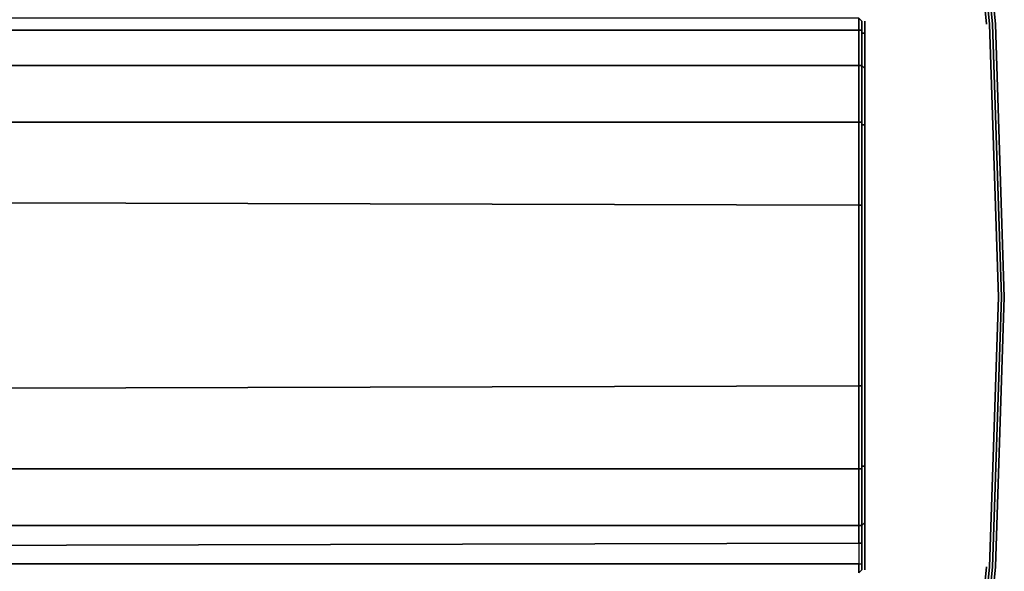
# Model space of a CAD drawing. Units: millimetres. Extents: x 0 to 16.5, y -11.9 to 0.
# Drawn here: x 10.4 to 16.5, y -7.7 to -4.2 of the extents above; entities that cross this region are included whole.
import ezdxf

# ---------------------------------------------------------------- set-up
doc = ezdxf.new("R2010")
doc.units = ezdxf.units.MM
doc.layers.get('0').update_dxf_attribs({"true_color": 0x5890e1})

msp = doc.modelspace()

# ---------------------------------------------------------------- linework, layer by layer
at = {"color": 111}
for points in [[(16.0227, -0.9025), (16.0043, -0.9025), (15.9491, -0.718), (16.0227, -0.9025), (15.9675, -0.6996), (16.0227, -0.9025), (16.0043, -0.9025), (16.2619, -2.597), (16.428, -4.2732)], [(16.0227, -11.0141), (16.2803, -9.3196), (16.4463, -7.6434), (16.5015, -5.9678), (16.4463, -4.2732), (16.2803, -2.597), (16.0227, -0.9025), (16.2987, -2.5786), (16.0411, -0.9025)], [(16.4647, -4.2732), (16.2987, -2.5786)], [(16.2987, -2.5786), (16.4647, -4.2732)], [(16.4831, -7.6434), (16.5383, -5.9678), (16.4831, -4.2732), (16.3171, -2.5786)], [(16.5383, -5.9678), (16.4831, -4.2732)], [(16.4831, -7.6434), (16.5383, -5.9678), (16.4831, -4.2732)], [(16.4831, -4.2732), (16.5383, -5.9678), (16.4831, -7.6434)], [(15.9675, -11.217), (16.0043, -11.0141), (16.2619, -9.3196), (16.428, -7.6434)], [(16.3171, -9.338), (16.0411, -11.0141), (16.2987, -9.338), (16.4647, -7.6434)], [(16.4647, -7.6434), (16.2987, -9.338)], [(16.3171, -9.338), (16.4831, -7.6434)]]:
    msp.add_lwpolyline(points, dxfattribs=at)
for points in [[(16.2619, -2.597), (16.428, -4.2732)], [(16.2803, -2.597), (16.4463, -4.2732)], [(16.2987, -2.5786), (16.4647, -4.2732)], [(16.2987, -2.5786), (16.4647, -4.2732)], [(16.3171, -2.5786), (16.4831, -4.2732), (16.5383, -5.9678), (16.4831, -7.6434), (16.5383, -5.9678), (16.4831, -4.2732)], [(16.3171, -2.5786), (16.4831, -4.2732)], [(16.3171, -2.5786), (16.4831, -4.2732)], [(16.5015, -5.9678), (16.4463, -4.2732)], [(16.4647, -4.2732), (16.5199, -5.9678)], [(16.5199, -5.9678), (16.4647, -4.2732)], [(16.4647, -4.2732), (16.5199, -5.9678)], [(16.4831, -4.2732), (16.5383, -5.9678), (16.4831, -7.6434), (16.5383, -5.9678)], [(16.0227, -11.0141), (16.2803, -9.3196), (16.4463, -7.6434), (16.5015, -5.9678), (16.4463, -7.6434), (16.2803, -9.3196)], [(16.4647, -7.6434), (16.5199, -5.9678)], [(16.5199, -5.9678), (16.4647, -7.6434)], [(16.5199, -5.9678), (16.4647, -7.6434)], [(16.428, -7.6434), (16.2619, -9.3196)], [(16.4647, -7.6434), (16.2987, -9.338)], [(16.2987, -9.338), (16.4647, -7.6434)], [(16.4831, -7.6434), (16.3171, -9.338)], [(16.4831, -7.6434), (16.3171, -9.338)], [(16.4831, -7.6434), (16.3171, -9.338)]]:
    msp.add_lwpolyline(points, close=True, dxfattribs=at)
at = {"color": 221}
for points in [[(8.1585, -4.31), (15.6359, -4.31), (15.6359, -4.2359), (14.7518, -4.2359), (11.0315, -4.2359), (8.1033, -4.2359), (8.0849, -4.2359)], [(15.6727, -4.3284), (15.6543, -4.3284), (15.6543, -4.2548), (15.6543, -4.31), (15.6359, -4.31), (15.6359, -4.4388), (15.6359, -4.5308), (8.3614, -4.5308), (8.343, -4.5308), (8.4534, -4.6784), (8.6006, -4.8808), (15.6359, -4.8808), (8.6006, -4.8808), (8.6374, -4.9544), (8.6006, -4.8808), (8.5822, -4.8808), (8.5638, -4.8808), (8.435, -4.6784), (8.3246, -4.5308), (8.435, -4.6784), (8.5638, -4.8808)], [(8.6006, -4.8808), (15.6359, -4.8808), (15.6359, -4.6968), (15.6359, -4.5308), (15.6543, -4.5308), (15.6543, -4.4388), (15.6543, -4.31), (15.6543, -4.3284), (15.6543, -4.2548), (15.6543, -4.3284), (15.6543, -4.4388), (15.6543, -4.5308), (15.6543, -4.6968), (15.6543, -4.8808), (15.6543, -4.6968), (15.6543, -4.5308), (15.6543, -4.4388), (15.6543, -4.3284), (15.6727, -4.3284), (15.6727, -4.2548)], [(15.6543, -4.2548), (15.6543, -4.31), (15.6359, -4.31), (15.6543, -4.31), (15.6543, -4.4388), (15.6543, -4.31), (15.6543, -4.3284)], [(8.8034, -6.5386), (15.6359, -6.5202), (15.6543, -6.5202), (15.6543, -6.2069), (15.6543, -5.8201), (15.6543, -5.5441), (15.6543, -5.3964), (15.6543, -5.2125), (15.6543, -5.028), (15.6543, -4.8808), (15.6543, -4.8992), (15.6543, -4.6968), (15.6543, -4.5308), (15.6727, -4.5492), (15.6727, -4.4572), (15.6727, -4.3284)], [(15.6543, -4.3284), (15.6727, -4.3284)], [(15.6727, -6.8702), (15.6727, -7.0174), (15.6727, -7.2198), (15.6727, -7.3675), (15.6727, -7.2198), (15.6727, -7.0174), (15.6543, -7.0174), (15.6543, -6.8702), (15.6543, -6.6858), (15.6543, -6.5202), (15.6543, -6.2069), (15.6543, -5.8201), (15.6543, -5.5441), (15.6543, -5.3964), (15.6543, -5.2125), (15.6543, -5.028), (15.6543, -4.8992), (15.6727, -4.8992), (15.6727, -4.7152), (15.6727, -4.5492), (15.6727, -4.4572), (15.6727, -4.3284)], [(15.6727, -7.5882), (15.6727, -7.4778), (15.6727, -7.3675), (15.6727, -7.2198), (15.6727, -7.0174), (15.6727, -6.8518), (15.6727, -6.6858), (15.6727, -6.5202), (15.6727, -6.2069), (15.6727, -5.8201), (15.6727, -5.5441), (15.6727, -5.3964), (15.6727, -5.2125), (15.6727, -5.028), (15.6727, -4.8992), (15.6727, -4.7152), (15.6727, -4.5492), (15.6727, -4.4572), (15.6727, -4.3284)], [(15.6727, -4.4572), (15.6727, -4.5492)], [(15.6727, -4.7152), (15.6727, -4.5492), (15.6727, -4.4572)], [(15.6727, -4.7152), (15.6727, -4.8992), (15.6543, -4.8992), (15.6543, -4.6968), (15.6543, -4.8808), (15.6359, -4.8808), (15.6359, -4.6968), (15.6359, -4.5308), (15.6359, -4.6968), (15.6359, -4.8808), (15.6359, -5.028)], [(15.6543, -4.8808), (15.6543, -4.8992), (15.6727, -4.8992), (15.6727, -4.7152)], [(15.6727, -6.6858), (15.6727, -6.5202), (15.6727, -6.2069), (15.6727, -5.8201), (15.6727, -5.5441), (15.6727, -5.3964), (15.6727, -5.2125), (15.6727, -5.028), (15.6727, -4.8992), (15.6727, -4.7152)], [(8.3614, -7.3859), (15.6359, -7.3859), (15.6359, -7.2198), (15.6359, -7.0358), (15.6359, -6.8702), (15.6359, -6.6858), (15.6359, -6.5202), (15.6359, -6.2069), (15.6359, -5.8201), (15.6359, -5.5441), (15.6359, -5.3964), (15.6543, -5.3964), (15.6543, -5.2125), (15.6543, -5.028), (15.6543, -4.8808), (15.6359, -4.8808), (15.6359, -5.028), (15.6359, -5.2125), (15.6359, -5.3964), (8.8034, -5.378)], [(8.5822, -4.8808), (8.6374, -4.9728), (8.7667, -5.2861), (8.785, -5.3964), (8.7667, -5.3964), (8.8218, -5.6177), (8.8586, -5.9489), (8.8218, -6.2989), (8.7667, -6.5202), (8.785, -6.5202), (8.7667, -6.6306), (8.6374, -6.9438), (8.6006, -7.0358), (15.6359, -7.0358), (15.6543, -7.0358), (15.6543, -6.8702), (15.6543, -6.6858), (15.6543, -6.5202), (15.6543, -6.2069), (15.6543, -5.8201), (15.6543, -5.5441), (15.6543, -5.3964), (15.6543, -5.2125), (15.6543, -5.028)], [(15.6359, -5.028), (15.6359, -4.8808), (15.6543, -4.8808), (15.6543, -5.028)], [(15.6543, -5.028), (15.6543, -4.8808)], [(15.6727, -4.8992), (15.6727, -5.028)], [(15.6543, -5.028), (15.6543, -5.2125), (15.6543, -5.3964)], [(15.6727, -5.028), (15.6727, -5.2125), (15.6727, -5.3964), (15.6727, -5.5441), (15.6727, -5.8201), (15.6727, -6.2069)], [(15.6543, -5.3964), (15.6359, -5.3964)], [(15.6359, -5.3964), (15.6543, -5.3964)], [(15.6543, -5.5441), (15.6543, -5.8201), (15.6543, -6.2069), (15.6543, -5.8201), (15.6543, -6.2069), (15.6543, -6.5202), (15.6359, -6.5202), (15.6359, -6.6858)], [(15.6543, -6.5202), (15.6543, -6.2069), (15.6543, -5.8201), (15.6543, -5.5441)], [(15.6727, -5.8201), (15.6727, -6.2069)], [(15.6727, -6.2069), (15.6727, -5.8201)], [(15.6727, -6.6858), (15.6727, -6.5202), (15.6727, -6.2069)], [(15.6359, -6.6858), (15.6359, -6.5202), (15.6543, -6.5202), (15.6543, -6.6858), (15.6543, -6.8702), (15.6543, -7.0358), (15.6543, -7.0174), (15.6543, -7.2198), (15.6543, -7.3859), (15.6543, -7.4962), (15.6543, -7.6066), (15.6543, -7.6618), (15.6359, -7.6807), (15.6359, -7.625)], [(15.6543, -6.6858), (15.6543, -6.5202), (15.6543, -6.6858), (15.6543, -6.8702), (15.6543, -7.0358), (15.6359, -7.0358), (15.6359, -6.8702), (15.6359, -7.0358)], [(15.6543, -6.8702), (15.6543, -6.6858)], [(15.6359, -7.0358), (15.6543, -7.0358), (15.6543, -7.2198), (15.6543, -7.3859), (15.6359, -7.3859), (15.6359, -7.2198), (15.6359, -7.3859), (15.6543, -7.3859), (15.6543, -7.2198), (15.6543, -7.0358), (15.6543, -7.0174), (15.6543, -6.8702)], [(15.6727, -6.8702), (15.6727, -7.0174), (15.6727, -6.8518), (15.6727, -7.0174)], [(15.6543, -7.3859), (15.6543, -7.2198), (15.6543, -7.0174), (15.6727, -7.0174), (15.6727, -7.2198)], [(15.6543, -7.3859), (15.6543, -7.2198), (15.6543, -7.0174), (15.6727, -7.0174), (15.6727, -7.2198), (15.6727, -7.3675), (15.6727, -7.4778), (15.6727, -7.5882)], [(15.6543, -7.6066), (15.6543, -7.4962), (15.6543, -7.3859), (15.6543, -7.2198), (15.6543, -7.0358), (15.6543, -7.2198), (15.6543, -7.3859), (15.6359, -7.3859), (15.6359, -7.4962), (15.6359, -7.625), (15.6359, -7.6807)], [(8.435, -7.2382), (8.3246, -7.3859), (8.2321, -7.5146), (8.1217, -7.625), (8.1033, -7.625), (8.2137, -7.5146), (8.2321, -7.5146), (8.1217, -7.625), (8.1401, -7.625), (8.1585, -7.625), (15.6359, -7.625), (15.6543, -7.625), (15.6543, -7.4962)], [(15.6727, -7.2198), (15.6727, -7.3675)], [(8.1033, -7.625), (8.1217, -7.625), (8.0849, -7.6807), (8.1217, -7.625), (8.2321, -7.5146), (8.2505, -7.5146), (8.343, -7.3859), (8.3614, -7.3859), (8.2505, -7.5146), (15.6359, -7.4962), (15.6543, -7.4962), (15.6543, -7.3859), (15.6727, -7.3675), (15.6727, -7.4962), (15.6727, -7.6066), (15.6727, -7.6618)], [(15.6359, -7.4962), (15.6543, -7.4962), (15.6543, -7.3859)], [(15.6543, -7.6066), (15.6543, -7.4962), (15.6543, -7.3859), (15.6727, -7.3675), (15.6727, -7.4962), (15.6727, -7.6066)], [(15.6727, -7.3675), (15.6543, -7.3859), (15.6543, -7.4962)], [(15.6543, -7.4962), (15.6543, -7.3859)], [(15.6727, -7.6066), (15.6727, -7.4962), (15.6727, -7.3675)], [(15.6359, -7.4962), (15.6359, -7.625)], [(15.6543, -7.6618), (15.6543, -7.6066)]]:
    msp.add_lwpolyline(points, dxfattribs=at)
for points in [[(15.6359, -4.2359), (15.6543, -4.2548)], [(15.6359, -4.2359), (15.6359, -4.31)], [(15.6359, -4.2359), (15.6543, -4.2548)], [(15.6543, -4.2548), (15.6543, -4.3284), (15.6543, -4.31)], [(15.6543, -4.2548), (15.6543, -4.3284)], [(15.6727, -4.2548), (15.6727, -4.3284)], [(15.6727, -4.3284), (15.6727, -4.2732)], [(15.6727, -4.2732), (15.6727, -4.3284)], [(15.6359, -4.31), (8.1585, -4.31)], [(15.6359, -4.31), (15.6359, -4.4388)], [(15.6543, -4.3284), (15.6543, -4.4388)], [(15.6543, -4.4388), (15.6543, -4.3284)], [(15.6727, -4.4572), (15.6727, -4.3284)], [(15.6727, -4.4572), (15.6727, -4.3284)], [(15.6543, -4.4388), (15.6543, -4.5308), (15.6359, -4.5308), (15.6359, -4.4388), (15.6359, -4.5308), (15.6543, -4.5308)], [(15.6543, -4.5308), (15.6543, -4.4388)], [(15.6543, -4.4388), (15.6543, -4.5308)], [(15.6727, -4.5492), (15.6727, -4.4572), (15.6727, -4.5492), (15.6543, -4.5308)], [(8.3614, -4.5308), (15.6359, -4.5308)], [(15.6543, -4.5308), (15.6543, -4.6968)], [(15.6543, -4.5308), (15.6543, -4.6968)], [(15.6543, -4.6968), (15.6543, -4.5308)], [(15.6727, -4.5492), (15.6727, -4.7152)], [(15.6727, -4.5492), (15.6727, -4.7152)], [(15.6543, -4.6968), (15.6543, -4.8808)], [(15.6543, -4.8808), (15.6543, -4.6968), (15.6543, -4.8992)], [(15.6727, -4.8992), (15.6727, -4.7152)], [(15.6543, -5.028), (15.6543, -4.8992), (15.6543, -5.028), (15.6543, -4.8808)], [(15.6727, -5.028), (15.6727, -4.8992)], [(15.6727, -5.5441), (15.6727, -5.3964), (15.6727, -5.2125), (15.6727, -5.028), (15.6727, -4.8992), (15.6727, -5.028), (15.6727, -5.2125), (15.6727, -5.3964), (15.6727, -5.5441), (15.6727, -5.8201), (15.6727, -6.2069), (15.6727, -5.8201)], [(15.6359, -5.028), (15.6359, -5.2125)], [(15.6543, -5.2125), (15.6543, -5.028)], [(15.6543, -5.028), (15.6543, -5.2125)], [(15.6727, -5.028), (15.6727, -5.2125)], [(15.6359, -5.3964), (15.6359, -5.2125)], [(15.6543, -5.3964), (15.6543, -5.2125)], [(15.6543, -5.2125), (15.6543, -5.3964)], [(15.6727, -5.2125), (15.6727, -5.3964)], [(15.6359, -5.3964), (8.8034, -5.378)], [(15.6359, -5.5441), (15.6359, -5.3964)], [(15.6543, -5.5441), (15.6543, -5.3964)], [(15.6543, -5.3964), (15.6543, -5.5441)], [(15.6543, -5.3964), (15.6543, -5.5441)], [(15.6727, -5.3964), (15.6727, -5.5441)], [(15.6359, -5.8201), (15.6359, -5.5441)], [(15.6543, -5.8201), (15.6543, -5.5441)], [(15.6543, -6.2069), (15.6543, -5.8201), (15.6543, -5.5441), (15.6543, -5.8201)], [(15.6727, -5.8201), (15.6727, -5.5441)], [(15.6359, -6.2069), (15.6359, -5.8201)], [(15.6359, -6.5202), (15.6359, -6.2069)], [(15.6543, -6.2069), (15.6543, -6.5202)], [(15.6543, -6.2069), (15.6543, -6.5202)], [(15.6727, -6.5202), (15.6727, -6.2069)], [(15.6727, -6.2069), (15.6727, -6.5202)], [(15.6359, -6.5202), (8.8034, -6.5386)], [(15.6543, -6.6858), (15.6543, -6.5202)], [(15.6543, -6.6858), (15.6543, -6.5202)], [(15.6727, -6.5202), (15.6727, -6.6858)], [(15.6727, -6.6858), (15.6727, -6.5202)], [(15.6359, -6.6858), (15.6359, -6.8702)], [(15.6543, -6.6858), (15.6543, -6.8702)], [(15.6543, -6.6858), (15.6543, -6.8702)], [(15.6727, -6.8518), (15.6727, -6.6858)], [(15.6727, -6.6858), (15.6727, -6.8702)], [(15.6727, -6.6858), (15.6727, -6.8702), (15.6727, -7.0174), (15.6727, -6.8518)], [(15.6543, -6.8702), (15.6543, -7.0174), (15.6543, -7.0358), (15.6543, -7.2198), (15.6543, -7.0358)], [(15.6543, -6.8702), (15.6543, -7.0358)], [(15.6727, -7.0174), (15.6727, -7.2198)], [(15.6359, -7.0358), (8.6006, -7.0358)], [(15.6359, -7.0358), (15.6359, -7.2198)], [(15.6543, -7.2198), (15.6543, -7.3859)], [(15.6727, -7.2198), (15.6727, -7.3675)], [(15.6359, -7.4962), (15.6359, -7.3859), (8.3614, -7.3859), (8.2505, -7.5146)], [(15.6359, -7.4962), (8.2505, -7.5146), (8.3614, -7.3859), (15.6359, -7.3859)], [(15.6543, -7.3859), (15.6543, -7.4962)], [(15.6727, -7.3675), (15.6727, -7.4778)], [(15.6359, -7.4962), (15.6359, -7.625), (15.6543, -7.625), (15.6543, -7.4962)], [(15.6543, -7.4962), (15.6543, -7.6066)], [(15.6543, -7.625), (15.6543, -7.4962), (15.6543, -7.6066)], [(15.6727, -7.4778), (15.6727, -7.5882)], [(15.6359, -7.625), (8.1585, -7.625)], [(15.6543, -7.6618), (15.6543, -7.6066), (15.6543, -7.625), (15.6543, -7.6618), (15.6359, -7.6807)], [(15.6359, -7.625), (15.6543, -7.625), (15.6543, -7.6618), (15.6359, -7.6807)], [(15.6543, -7.6618), (15.6543, -7.6066)], [(15.6543, -7.6066), (15.6543, -7.6618), (15.6543, -7.625)], [(15.6727, -7.5882), (15.6727, -7.6434)], [(15.6727, -7.5882), (15.6727, -7.6434)], [(15.6727, -7.6066), (15.6727, -7.6618)]]:
    msp.add_lwpolyline(points, close=True, dxfattribs=at)

doc.saveas('drawing.dxf')
